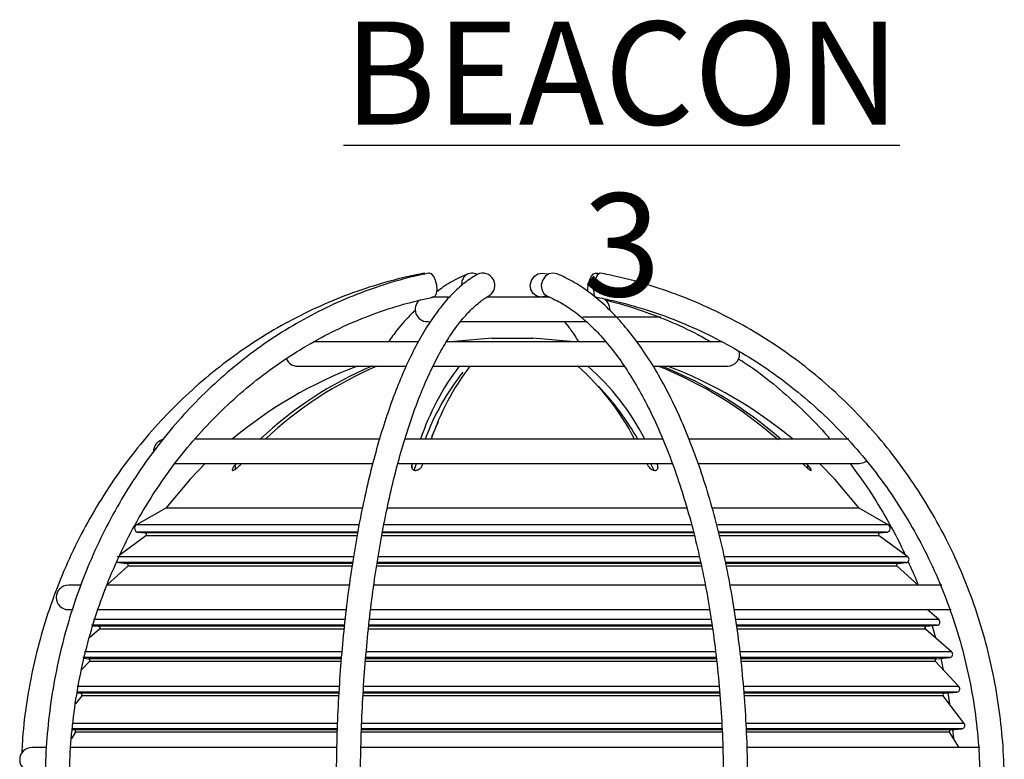
# Model space of a CAD drawing. Units: millimetres. Extents: x 5 to 836, y 5 to 589.
# Drawn here: x 640 to 701, y 222 to 267 of the extents above; entities that cross this region are included whole.
import ezdxf

# ---------------------------------------------------------------- set-up
doc = ezdxf.new("R2010")
doc.units = ezdxf.units.MM
doc.layers.add('SLD-0', color=179, linetype='Continuous', lineweight=25)
doc.styles.add('SLDTEXTSTYLE1', font='GOTHIC.TTF', dxfattribs={"width": 0.913})

msp = doc.modelspace()

# ---------------------------------------------------------------- linework, layer by layer
at = {"color": 0, "linetype": 'Continuous', "lineweight": 25}
for p, q in [((676.216, 251.817), (675.986, 251.867)), ((666.897, 250.381), (665.858, 250.381)), ((673.134, 250.381), (669.231, 250.381)), ((672.275, 250.477), (672.429, 250.381)), ((665.589, 248.881), (665.708, 248.881)), ((667.587, 248.881), (675.437, 248.881)), ((665.06, 247.631), (658.582, 247.631)), ((676.605, 247.631), (666.748, 247.631)), ((669.589, 247.852), (672.089, 247.852)), ((683.742, 247.631), (678.532, 247.631)), ((657.589, 246.131), (664.244, 246.131)), ((665.924, 246.131), (677.699, 246.131)), ((679.518, 246.131), (684.089, 246.131)), ((662.678, 241.631), (651.239, 241.631)), ((680.123, 241.631), (664.185, 241.631)), ((691.577, 241.631), (681.772, 241.631)), ((649.988, 240.131), (662.199, 240.131)), ((653.814, 240.131), (653.751, 240.061)), ((653.751, 240.061), (653.751, 239.781)), ((654.068, 240.061), (654.131, 240.131)), ((663.76, 240.131), (680.725, 240.131)), ((664.656, 240.131), (664.634, 240.061)), ((664.634, 240.061), (664.634, 239.873)), ((664.803, 239.755), (664.924, 240.131)), ((665.3, 240.061), (665.322, 240.131)), ((679.12, 240.131), (679.153, 240.061)), ((679.351, 240.131), (679.525, 239.765)), ((679.776, 240.061), (679.744, 240.131)), ((679.776, 240.061), (679.776, 239.787)), ((682.245, 240.131), (692.214, 240.131)), ((688.733, 240.131), (688.8, 240.061)), ((689.017, 240.061), (688.949, 240.131)), ((689.017, 240.061), (689.017, 239.858)), ((649.467, 237.381), (647.673, 236.359)), ((661.551, 237.381), (649.467, 237.381)), ((681.624, 237.381), (663.098, 237.381)), ((692.21, 237.381), (683.183, 237.381)), ((694.004, 236.359), (692.21, 237.381)), ((661.36, 236.359), (647.673, 236.359)), ((681.881, 236.359), (662.894, 236.359)), ((694.004, 236.359), (683.478, 236.359)), ((648.245, 235.676), (646.647, 234.509)), ((647.775, 235.893), (648.195, 235.856)), ((661.27, 235.893), (647.775, 235.893)), ((661.275, 235.856), (648.195, 235.856)), ((661.241, 235.676), (648.245, 235.676)), ((682.092, 235.676), (662.758, 235.676)), ((682.043, 235.856), (662.791, 235.856)), ((682.015, 235.893), (662.805, 235.893)), ((693.483, 235.856), (683.584, 235.856)), ((693.902, 235.893), (683.588, 235.893)), ((693.432, 235.676), (683.624, 235.676)), ((695.201, 234.385), (693.432, 235.676)), ((693.483, 235.856), (693.902, 235.893)), ((661.011, 234.385), (646.476, 234.385)), ((682.389, 234.385), (662.531, 234.385)), ((695.201, 234.385), (683.921, 234.385)), ((647.127, 233.807), (645.851, 232.655)), ((646.577, 234.024), (647.069, 233.981)), ((660.951, 234.024), (646.577, 234.024)), ((660.939, 233.981), (647.069, 233.981)), ((660.911, 233.807), (647.127, 233.807)), ((682.484, 233.807), (662.454, 233.807)), ((682.464, 234.024), (662.474, 234.024)), ((682.45, 233.981), (662.479, 233.981)), ((695.1, 234.024), (684.003, 234.024)), ((694.608, 233.981), (684.027, 233.981)), ((694.55, 233.807), (684.063, 233.807)), ((695.852, 232.631), (694.55, 233.807)), ((694.608, 233.981), (695.1, 234.024)), ((644.183, 232.631), (643.464, 232.631)), ((660.76, 232.631), (645.825, 232.631)), ((682.722, 232.631), (662.277, 232.631)), ((697.303, 232.631), (684.293, 232.631)), ((643.464, 231.131), (643.651, 231.131)), ((645.237, 231.131), (660.555, 231.131)), ((662.132, 231.131), (682.996, 231.131)), ((684.519, 231.131), (697.872, 231.131)), ((697.119, 230.514), (696.406, 231.131)), ((660.451, 230.164), (644.89, 230.164)), ((644.963, 230.138), (645.33, 230.106)), ((660.488, 230.514), (645.016, 230.514)), ((660.459, 230.106), (645.33, 230.106)), ((683.184, 230.106), (661.957, 230.106)), ((683.161, 230.164), (661.976, 230.164)), ((683.102, 230.514), (662.02, 230.514)), ((697.119, 230.514), (684.649, 230.514)), ((696.347, 230.106), (684.682, 230.106)), ((697.005, 230.164), (684.698, 230.164)), ((696.347, 230.106), (697.005, 230.164)), ((696.699, 230.137), (696.914, 229.39)), ((645.387, 229.931), (644.763, 229.39)), ((660.442, 229.931), (645.387, 229.931)), ((683.21, 229.931), (661.939, 229.931)), ((696.291, 229.931), (684.701, 229.931)), ((697.909, 228.528), (696.291, 229.931)), ((660.291, 228.528), (644.449, 228.528)), ((683.367, 228.528), (661.807, 228.528)), ((697.909, 228.528), (684.906, 228.528)), ((644.765, 227.938), (644.279, 227.416)), ((660.262, 228.178), (644.36, 228.178)), ((644.427, 228.13), (644.701, 228.106)), ((660.256, 228.106), (644.701, 228.106)), ((660.243, 227.938), (644.765, 227.938)), ((683.457, 227.938), (661.769, 227.938)), ((683.399, 228.178), (661.776, 228.178)), ((683.436, 228.106), (661.783, 228.106)), ((697.795, 228.178), (684.954, 228.178)), ((696.976, 228.106), (684.956, 228.106)), ((696.912, 227.938), (684.97, 227.938)), ((698.361, 226.384), (696.912, 227.938)), ((696.976, 228.106), (697.795, 228.178)), ((697.24, 228.129), (697.395, 227.42)), ((660.139, 226.384), (644.001, 226.384)), ((683.601, 226.384), (661.637, 226.384)), ((698.361, 226.384), (685.112, 226.384)), ((644.284, 225.821), (643.901, 225.316)), ((660.117, 226.048), (643.955, 226.048)), ((643.999, 226), (644.213, 225.981)), ((660.105, 225.981), (644.213, 225.981)), ((660.095, 225.821), (644.284, 225.821)), ((683.622, 226.048), (661.614, 226.048)), ((683.646, 225.821), (661.614, 225.821)), ((683.629, 225.981), (661.622, 225.981)), ((698.232, 226.048), (685.151, 226.048)), ((697.465, 225.981), (685.167, 225.981)), ((697.394, 225.821), (685.176, 225.821)), ((698.688, 224.111), (697.394, 225.821)), ((697.465, 225.981), (698.232, 226.048)), ((697.669, 225.999), (697.771, 225.322)), ((660.033, 224.111), (643.693, 224.111)), ((683.766, 224.111), (661.518, 224.111)), ((698.688, 224.111), (685.257, 224.111)), ((643.895, 223.579), (643.656, 223.191)), ((660.018, 223.791), (643.676, 223.791)), ((643.695, 223.742), (643.818, 223.731)), ((660.004, 223.731), (643.818, 223.731)), ((659.998, 223.579), (643.895, 223.579)), ((683.769, 223.579), (661.502, 223.579)), ((683.777, 223.791), (661.503, 223.791)), ((683.756, 223.731), (661.505, 223.731)), ((698.546, 223.791), (685.286, 223.791)), ((697.859, 223.731), (685.308, 223.731)), ((697.783, 223.579), (685.314, 223.579)), ((698.364, 222.631), (697.783, 223.579)), ((697.859, 223.731), (698.546, 223.791)), ((697.969, 223.741), (698.015, 223.2)), ((642.078, 222.631), (641.214, 222.631)), ((659.97, 222.631), (643.573, 222.631)), ((683.833, 222.631), (661.479, 222.631)), ((699.65, 222.631), (685.314, 222.631))]:
    msp.add_line(p, q, dxfattribs=at)
at = {"color": 0, "linetype": 'Continuous', "lineweight": 25, "flags": 128}
for points in [[(665.987, 250.396), (666.076, 250.45), (666.157, 250.61), (666.19, 250.849), (666.169, 251.131), (666.098, 251.414), (665.988, 251.653), (665.854, 251.813), (665.719, 251.869), (665.691, 251.867)], [(672.598, 250.393), (672.33, 250.45), (672.109, 250.61), (671.969, 250.849), (671.932, 251.131), (672.002, 251.414), (672.17, 251.653), (672.41, 251.813), (672.684, 251.869), (672.953, 251.813), (673.007, 251.786)], [(673.572, 251.826), (673.348, 251.869), (673.085, 251.813), (672.854, 251.653), (672.689, 251.414), (672.615, 251.131), (672.644, 250.849), (672.771, 250.61), (672.977, 250.45), (673.002, 250.438)], [(675.499, 250.706), (675.487, 250.849), (675.508, 251.131), (675.579, 251.414), (675.69, 251.653), (675.823, 251.813), (675.958, 251.869), (676.075, 251.813), (676.101, 251.78)], [(676.247, 251.868), (676.233, 251.869), (676.13, 251.813), (676.024, 251.653), (675.93, 251.414), (675.864, 251.131), (675.834, 250.849), (675.845, 250.61), (675.897, 250.45), (675.965, 250.395)], [(672.928, 250.475), (672.873, 250.45), (672.598, 250.393)], [(675.883, 250.475), (675.854, 250.45), (675.846, 250.444)], [(669.589, 247.852), (667.258, 247.643), (667.173, 247.631)], [(674.504, 247.631), (674.419, 247.643), (672.089, 247.852)], [(651.906, 240.131), (650.976, 239.17), (649.467, 237.381)], [(692.21, 237.381), (690.701, 239.17), (689.771, 240.131)], [(692.214, 240.131), (692.501, 240.188), (692.667, 240.284)]]:
    msp.add_lwpolyline(points, dxfattribs=at)
at = {"color": 0, "linetype": 'Continuous', "lineweight": 25}
for centre, radius, start, end in [((668.344, 251.225), 0.638, 60.61518, 190.36509), ((669.004, 251.113), 0.751, 302.18924, 116.39034), ((665.589, 249.631), 0.75, 131.54301, 270), ((676.089, 249.631), 0.75, 356.14164, 65.31603), ((684.089, 246.881), 0.75, 270, 13.99077), ((657.589, 246.881), 0.75, 202.24831, 270), ((670.839, 220.881), 27, 110.74192, 129.77896), ((671.446, 224.451), 23.583, 113.17427, 133.23944), ((671.728, 224.505), 23.519, 113.14672, 133.26698), ((680.202, 236.548), 15.87, 142.84976, 161.31603), ((680.418, 236.786), 15.367, 142.54522, 161.62058), ((664.758, 234.648), 15.297, 27.16476, 48.77276), ((665.626, 234.841), 14.991, 26.93393, 48.86282), ((670.396, 222.533), 25.41, 48.57701, 68.23497), ((670.63, 222.56), 25.378, 48.71795, 68.24681), ((670.839, 220.881), 27, 50.22104, 69.25808), ((679.147, 236.671), 14.555, 141.33617, 160.07286), ((664.653, 233.81), 15.955, 29.35471, 43.98377), ((649.464, 240.881), 0.75, 105.29453, 182.18647), ((647.797, 236.142), 0.25, 119.67963, 265), ((693.88, 236.142), 0.25, 275, 60.32037), ((648.186, 235.756), 0.1, 306.1225, 85), ((693.491, 235.756), 0.1, 95, 233.8775), ((695.083, 234.223), 0.2, 275, 53.8775), ((646.594, 234.223), 0.2, 221.32156, 265), ((647.06, 233.881), 0.1, 312.08226, 85), ((694.617, 233.881), 0.1, 95, 227.91774), ((643.464, 231.881), 0.75, 90, 270), ((645.321, 230.006), 0.1, 310.92321, 85), ((696.356, 230.006), 0.1, 95, 229.07679), ((696.988, 230.363), 0.2, 275, 49.07679), ((697.778, 228.377), 0.2, 275, 49.07679), ((644.692, 228.006), 0.1, 317.02171, 85), ((696.985, 228.006), 0.1, 95, 222.97829), ((698.214, 226.247), 0.2, 275, 42.97829), ((644.204, 225.881), 0.1, 322.88297, 85), ((697.473, 225.881), 0.1, 95, 217.11703), ((698.528, 223.99), 0.2, 275, 37.11703), ((643.809, 223.631), 0.1, 328.47284, 85), ((697.868, 223.631), 0.1, 95, 211.52716), ((641.214, 221.881), 0.75, 90, 270)]:
    msp.add_arc(centre, radius, start, end, dxfattribs=at)
for points, knots in [([(665.43, 251.868), (665.058, 251.792), (663.99, 251.575), (662.248, 251.096), (660.226, 250.385), (658.256, 249.524), (656.349, 248.52), (654.513, 247.377), (652.757, 246.1), (651.091, 244.697), (649.522, 243.173), (648.059, 241.537), (646.708, 239.796), (645.475, 237.96), (644.369, 236.036), (643.392, 234.036), (642.552, 231.967), (641.851, 229.841), (641.291, 227.669), (640.886, 225.46), (640.652, 223.658), (640.607, 222.592), (640.593, 222.276)], [0, 0, 0, 0, 0.0280865, 0.080788, 0.133499, 0.1862144, 0.2389351, 0.291662, 0.3443955, 0.397136, 0.4498836, 0.5026384, 0.5554002, 0.6081685, 0.6609431, 0.7137233, 0.7665087, 0.8192986, 0.8720925, 0.9248898, 0.9776897, 1, 1, 1, 1]), ([(665.691, 251.867), (665.337, 251.791), (664.321, 251.573), (662.665, 251.093), (660.744, 250.382), (658.872, 249.52), (657.06, 248.516), (655.315, 247.372), (653.647, 246.094), (652.064, 244.69), (650.573, 243.166), (649.183, 241.529), (647.899, 239.787), (646.728, 237.95), (645.677, 236.025), (644.75, 234.023), (643.952, 231.954), (643.286, 229.827), (642.757, 227.654), (642.366, 225.445), (642.117, 223.21), (642.033, 221.518), (642.028, 220.575), (642.027, 220.381)], [0, 0, 0, 0, 0.026907, 0.077331, 0.127767, 0.178214, 0.228674, 0.279147, 0.329634, 0.380136, 0.430652, 0.481182, 0.531724, 0.582277, 0.63284, 0.683411, 0.73399, 0.784575, 0.835165, 0.885759, 0.936357, 0.986958, 1, 1, 1, 1]), ([(668.67, 251.786), (668.527, 251.701), (668.122, 251.46), (667.478, 250.943), (666.744, 250.192), (666.034, 249.286), (665.351, 248.233), (664.699, 247.042), (664.083, 245.721), (663.503, 244.278), (662.962, 242.72), (662.46, 241.055), (662, 239.29), (661.583, 237.433), (661.211, 235.495), (660.885, 233.483), (660.607, 231.407), (660.377, 229.278), (660.197, 227.105), (660.068, 224.9), (659.986, 222.655), (659.976, 221.145), (659.971, 220.381)], [0, 0, 0, 0, 0.027153, 0.076987, 0.127683, 0.179193, 0.231032, 0.282865, 0.334571, 0.386129, 0.43755, 0.488854, 0.540061, 0.59119, 0.642256, 0.693273, 0.74425, 0.795197, 0.84612, 0.897026, 0.947921, 1, 1, 1, 1]), ([(668.103, 251.825), (667.918, 251.743), (667.393, 251.511), (666.745, 251.149), (666.297, 250.803), (666.17, 250.705)], [0, 0, 0, 0, 0.280573, 0.795673, 1, 1, 1, 1]), ([(685.341, 220.381), (685.339, 220.775), (685.334, 221.916), (685.271, 223.802), (685.13, 226.023), (684.919, 228.218), (684.64, 230.374), (684.294, 232.482), (683.882, 234.53), (683.407, 236.51), (682.87, 238.412), (682.274, 240.226), (681.621, 241.943), (680.913, 243.557), (680.154, 245.058), (679.345, 246.439), (678.49, 247.693), (677.592, 248.813), (676.654, 249.793), (675.68, 250.625), (674.699, 251.287), (673.99, 251.651), (673.62, 251.806), (673.574, 251.825)], [0, 0, 0, 0, 0.02677, 0.077613, 0.128468, 0.179332, 0.230209, 0.281104, 0.332024, 0.382975, 0.433962, 0.484994, 0.536078, 0.587221, 0.638428, 0.689704, 0.741043, 0.792426, 0.843793, 0.895048, 0.946048, 0.993338, 1, 1, 1, 1]), ([(701.155, 220.381), (701.151, 220.78), (701.139, 221.928), (701.003, 223.822), (700.702, 226.05), (700.25, 228.251), (699.654, 230.412), (698.915, 232.524), (698.038, 234.576), (697.026, 236.558), (695.884, 238.46), (694.619, 240.272), (693.237, 241.986), (691.744, 243.594), (690.147, 245.086), (688.455, 246.457), (686.677, 247.699), (684.82, 248.805), (682.894, 249.772), (680.908, 250.593), (678.873, 251.264), (677.31, 251.658), (676.43, 251.832), (676.247, 251.868)], [0, 0, 0, 0, 0.026856, 0.077403, 0.127957, 0.178511, 0.229064, 0.279615, 0.330163, 0.380709, 0.431251, 0.481789, 0.532321, 0.582848, 0.633368, 0.683882, 0.734389, 0.784889, 0.835382, 0.885867, 0.936347, 0.98682, 1, 1, 1, 1]), ([(643.527, 220.381), (643.531, 220.762), (643.543, 221.874), (643.669, 223.714), (643.952, 225.885), (644.376, 228.028), (644.936, 230.131), (645.63, 232.184), (646.455, 234.176), (647.405, 236.096), (648.477, 237.935), (649.663, 239.684), (650.96, 241.332), (652.358, 242.873), (653.853, 244.297), (655.435, 245.598), (657.096, 246.768), (658.829, 247.803), (660.624, 248.696), (662.472, 249.44), (664.263, 250.013), (665.446, 250.276), (665.987, 250.396)], [0, 0, 0, 0, 0.026898, 0.078485, 0.130079, 0.181672, 0.233267, 0.284863, 0.336461, 0.388064, 0.439672, 0.491286, 0.542909, 0.594543, 0.646188, 0.697848, 0.749523, 0.801215, 0.852925, 0.904653, 0.956399, 1, 1, 1, 1]), ([(661.471, 220.381), (661.472, 220.768), (661.476, 221.889), (661.522, 223.742), (661.624, 225.926), (661.777, 228.08), (661.978, 230.195), (662.228, 232.258), (662.524, 234.26), (662.865, 236.188), (663.248, 238.034), (663.672, 239.787), (664.134, 241.437), (664.63, 242.977), (665.158, 244.397), (665.713, 245.689), (666.291, 246.846), (666.886, 247.863), (667.494, 248.734), (668.107, 249.456), (668.71, 250.021), (669.14, 250.327), (669.366, 250.456), (669.402, 250.477)], [0, 0, 0, 0, 0.026962, 0.078241, 0.129524, 0.180796, 0.232053, 0.28329, 0.334499, 0.385674, 0.436805, 0.487881, 0.538889, 0.589813, 0.640634, 0.691329, 0.741876, 0.792252, 0.84245, 0.892499, 0.942504, 0.990717, 1, 1, 1, 1]), ([(673.003, 250.438), (673.155, 250.371), (673.603, 250.175), (674.345, 249.735), (675.22, 249.065), (676.076, 248.248), (676.907, 247.29), (677.711, 246.195), (678.483, 244.966), (679.218, 243.61), (679.912, 242.132), (680.561, 240.541), (681.16, 238.843), (681.707, 237.048), (682.197, 235.166), (682.628, 233.205), (682.997, 231.177), (683.302, 229.092), (683.541, 226.962), (683.713, 224.796), (683.821, 222.599), (683.834, 221.124), (683.841, 220.381)], [0, 0, 0, 0, 0.026671, 0.07893, 0.130617, 0.181831, 0.232791, 0.283648, 0.334488, 0.385348, 0.436259, 0.487231, 0.538265, 0.589357, 0.640501, 0.69169, 0.742917, 0.794175, 0.845458, 0.896759, 0.948074, 1, 1, 1, 1]), ([(675.965, 250.395), (676.318, 250.323), (677.349, 250.113), (679.035, 249.648), (681.003, 248.95), (682.917, 248.101), (684.769, 247.11), (686.549, 245.981), (688.248, 244.719), (689.856, 243.331), (691.366, 241.824), (692.77, 240.207), (694.06, 238.486), (695.229, 236.673), (696.273, 234.775), (697.185, 232.802), (697.96, 230.766), (698.595, 228.675), (699.087, 226.542), (699.43, 224.377), (699.624, 222.319), (699.645, 220.985), (699.655, 220.381)], [0, 0, 0, 0, 0.026853, 0.078595, 0.130342, 0.182084, 0.23382, 0.285548, 0.337269, 0.388982, 0.440687, 0.492385, 0.544075, 0.595758, 0.647434, 0.699105, 0.750771, 0.802432, 0.85409, 0.905744, 0.957396, 1, 1, 1, 1]), ([(676.571, 250.199), (676.61, 250.191), (677.292, 250.04), (678.598, 249.648), (680.46, 248.949), (681.954, 248.274), (682.801, 247.784), (683.065, 247.631)], [0, 0, 0, 0, 0.0173303, 0.3017939, 0.5862568, 0.8706456, 1, 1, 1, 1]), ([(664.846, 249.576), (664.775, 249.511), (664.386, 249.152), (663.827, 248.51), (663.36, 247.874), (663.182, 247.631)], [0, 0, 0, 0, 0.121393, 0.665858, 1, 1, 1, 1]), ([(674.034, 248.881), (674.17, 248.715), (674.465, 248.352), (674.754, 247.884), (674.91, 247.631)], [0, 0, 0, 0, 0.458929, 1, 1, 1, 1]), ([(684.774, 246.589), (685.087, 246.384), (685.965, 245.811), (687.329, 244.723), (688.848, 243.333), (689.877, 242.294), (690.369, 241.692), (690.419, 241.631)], [0, 0, 0, 0, 0.151067, 0.423862, 0.696569, 0.969194, 1, 1, 1, 1]), ([(666.264, 242.689), (666.21, 242.583), (666.048, 242.264), (665.902, 241.885), (665.804, 241.631)], [0, 0, 0, 0, 0.3318079, 1, 1, 1, 1]), ([(653.751, 240.061), (653.706, 240.008), (653.629, 239.917), (653.57, 239.809), (653.555, 239.746), (653.569, 239.714), (653.606, 239.709), (653.661, 239.726), (653.736, 239.767), (653.845, 239.845), (653.964, 239.95), (654.037, 240.028), (654.068, 240.061)], [0, 0, 0, 0, 0.170031, 0.290509, 0.379046, 0.449389, 0.520094, 0.583093, 0.648972, 0.751338, 0.893148, 1, 1, 1, 1]), ([(664.634, 240.061), (664.624, 240.008), (664.607, 239.917), (664.65, 239.81), (664.716, 239.747), (664.794, 239.714), (664.881, 239.708), (664.969, 239.726), (665.063, 239.767), (665.17, 239.844), (665.256, 239.95), (665.287, 240.028), (665.3, 240.061)], [0, 0, 0, 0, 0.168946, 0.289772, 0.378478, 0.448914, 0.519714, 0.582734, 0.648564, 0.750768, 0.892375, 1, 1, 1, 1]), ([(679.153, 240.061), (679.183, 240.008), (679.235, 239.917), (679.356, 239.809), (679.464, 239.746), (679.561, 239.714), (679.646, 239.709), (679.715, 239.726), (679.774, 239.767), (679.816, 239.845), (679.819, 239.95), (679.789, 240.028), (679.776, 240.061)], [0, 0, 0, 0, 0.1700313, 0.2905088, 0.3790458, 0.4493888, 0.5200936, 0.5830925, 0.6489724, 0.751338, 0.8931482, 1, 1, 1, 1]), ([(688.8, 240.061), (688.853, 240.008), (688.944, 239.917), (689.071, 239.81), (689.158, 239.747), (689.218, 239.714), (689.252, 239.708), (689.262, 239.726), (689.25, 239.767), (689.204, 239.844), (689.121, 239.95), (689.048, 240.028), (689.017, 240.061)], [0, 0, 0, 0, 0.168946, 0.289772, 0.378478, 0.448914, 0.519714, 0.582734, 0.648564, 0.750768, 0.892375, 1, 1, 1, 1]), ([(691.646, 240.131), (692.045, 239.588), (692.86, 238.479), (693.938, 236.679), (694.67, 235.344), (694.995, 234.596), (695.034, 234.507)], [0, 0, 0, 0, 0.310293, 0.63319, 0.956023, 1, 1, 1, 1]), ([(695.221, 234.08), (695.42, 233.662), (695.643, 233.191), (695.82, 232.697), (695.839, 232.643)], [0, 0, 0, 0, 0.890172, 1, 1, 1, 1])]:
    msp.add_open_spline(points, degree=3, knots=knots, dxfattribs=at)

# ---------------------------------------------------------------- texts
at = {"layer": 'SLD-0', "color": 0, "insert": (677.573, 267.371), "char_height": 6.35, "attachment_point": 2, "style": 'SLDTEXTSTYLE1'}
msp.add_mtext('\\LBEACON 3', dxfattribs=at)

doc.saveas('drawing.dxf')
